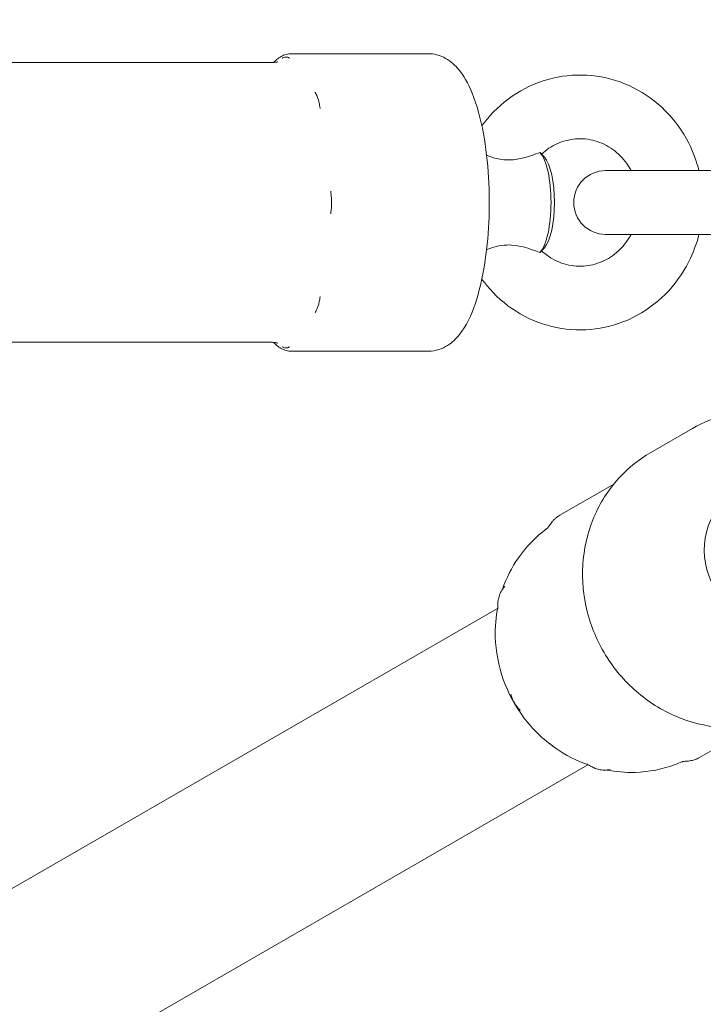
# Model space of a CAD drawing. Units: millimetres. Extents: x -3250.3 to -3229.3, y -3479.6 to -3449.9.
# Drawn here: x -3241.3 to -3241.2, y -3455.9 to -3455.8 of the extents above; entities that cross this region are included whole.
import ezdxf

# ---------------------------------------------------------------- set-up
doc = ezdxf.new("R2010")
doc.units = ezdxf.units.MM
doc.linetypes.add('ACAD_ISO03W100', pattern=[30, 12, -18])
doc.layers.add('_TR-kreskowanie', color=7, linetype='Continuous', lineweight=13, true_color=0xadadad)
for name, color, linetype, lineweight in [('_TR-przerywana1_nad', 8, 'ACAD_ISO03W100', 5), ('_TR-wymiary', 50, 'Continuous', 5), ('_TR-zabawki', 134, 'Continuous', 13)]:
    doc.layers.add(name, color=color, linetype=linetype, lineweight=lineweight)
doc.styles.add('arial', font='arial.ttf')
doc.dimstyles.new('TR 1-100', dxfattribs={"dimtxt": 0.25, "dimasz": 0.1, "dimexe": 0.1, "dimexo": 10, "dimgap": 0.05, "dimtad": 1, "dimzin": 0, "dimtxsty": 'arial', "dimblk": 'ARCHTICK', "dimcen": 0.1, "dimdle": 0.1, "dimclrd": 256, "dimclre": 256, "dimclrt": 256, "dimadec": 0, "dimazin": 0, "dimtfac": 1, "dimtofl": 0, "dimtmove": 1, "dimatfit": 2, "dimldrblk": 'DOT', "dimfxl": 0.25, "dimfxlon": 1, "dimtolj": 1, "dimtzin": 0, "dimlwd": -1, "dimlwe": -1, "dimarcsym": 0})

# ---------------------------------------------------------------- blocks, each defined once
blk = doc.blocks.new('_ArchTick')
at = {"color": 0, "linetype": 'ByBlock', "const_width": 0.15}
blk.add_lwpolyline([(-0.5, -0.5), (0.5, 0.5)], dxfattribs=at)
blk = doc.blocks.new('*D6')
at = {"layer": '_TR-wymiary', "transparency": 16777216}
for p, q in [((-3243.776485337581, -3453.348618360965), (-3243.776485337581, -3465.048618360965)), ((-3243.548898102352, -3453.448618360965), (-3243.876485337581, -3453.448618360965)), ((-3243.548898102352, -3464.948618360965), (-3243.876485337581, -3464.948618360965))]:
    blk.add_line(p, q, dxfattribs=at)
at = {"layer": 'Defpoints', "color": 0, "transparency": 16777216}
for p in [(-3233.548898102352, -3453.448618360965), (-3243.776485337581, -3464.948618360965), (-3233.548898102352, -3464.948618360965)]:
    blk.add_point(p, dxfattribs=at)
at = {"layer": '_TR-wymiary', "transparency": 16777216, "xscale": 0.1, "yscale": 0.1, "zscale": 0.1}
for p, rotation in [((-3243.776485337581, -3453.448618360965), 90), ((-3243.776485337581, -3464.948618360965), 270)]:
    blk.add_blockref('_ArchTick', p, dxfattribs=dict(at, rotation=rotation))
at = {"layer": '_TR-wymiary', "transparency": 16777216, "insert": (-3243.976724082464, -3459.198618360966), "char_height": 0.25, "attachment_point": 5, "rotation": 90, "style": 'arial'}
blk.add_mtext('\\A1;11,50m', dxfattribs=at)
blk = doc.blocks.new('_Dot')
at = {"color": 0, "linetype": 'ByBlock', "lineweight": -2}
blk.add_line((-0.5, 0), (-1, 0), dxfattribs=at)
at = {"color": 0, "linetype": 'ByBlock', "const_width": 0.5}
blk.add_lwpolyline([(-0.25, 0, 1), (0.25, 0, 1)], format="xyb", close=True, dxfattribs=at)
blk = doc.blocks.new('mt kasprowy')
at = {"layer": '_TR-przerywana1_nad', "linetype": 'ACAD_ISO03W100', "ltscale": 0.01}
blk.add_circle((0, 0), 2.3, dxfattribs=at)
at = {"layer": '_TR-zabawki'}
for p, q in [((-0.002999999999701686, -0.05593774225189918), (-0.002999999999701686, -0.07300000000032014)), ((0.00300000000061118, -0.07300000000032014), (0.00300000000061118, -0.05593774225189918)), ((0.05223897454561666, -0.06415764352368569), (0.04930140689475593, -0.0590696271019624)), ((0.02126687035342911, -0.06483529997012738), (0.02352362613828518, -0.06874411564922411)), ((0.02944266186568711, -0.07731910078564397), (0.02650509421528113, -0.07223108436392067)), ((0.1454424115813708, -0.2349136464345065), (0.05292806620855117, -0.07467409981882156)), ((-0.004253283921570983, -0.07875332975163474), (-0.004691464578172599, -0.07914702552943709)), ((0.00425328392202573, -0.07875332975163474), (0.004691464578627347, -0.07914702552943709)), ((0.1307199797170142, -0.2434136464344192), (0.03820563434419455, -0.083174099819189)), ((-0.01399999999966894, -0.08966607501906765), (-0.01399999999966894, -0.1025627903436543)), ((0.01400000000012369, -0.08966607501906765), (0.01400000000012369, -0.1025627903436543)), ((-0.01316145726195828, -0.1322383686342619), (-0.01316145726195828, -0.1043213752059273)), ((0.01316145726241302, -0.1322383686342619), (0.01316145726241302, -0.1043213752059273))]:
    blk.add_line(p, q, dxfattribs=at)
blk.add_circle((0, 0), 0.8, dxfattribs=at)
blk.add_arc((0, -0.07300000000032014), 0.003000000000000015, 180, 0, dxfattribs=at)
for centre, major_axis, ratio, start_param, end_param in [((0.03305854259906482, -0.05725907540499975), (0.005845671475548308, 0.003374999999994184), 0.9430385729759618, 3.272330298544739, 6.152447662226522), ((0, -0.07920952593713082), (0.004500000000000009, -3.395981412745997e-15), 0.3104326666373468, 0.3326686915338512, 2.80892396205597), ((0, -0.07968482362275608), (-0.005000000000000011, 3.77341387303165e-15), 0.3104326666373468, 3.484060384898267, 5.940717575876662)]:
    blk.add_ellipse(centre, major_axis=major_axis, ratio=ratio, start_param=start_param, end_param=end_param, dxfattribs=at)
for points, knots in [([(0.02420097999993231, -0.04815044664746893), (0.02378042466807528, -0.04853244215837549), (0.02338253385187272, -0.04893864492760258), (0.02203011659958065, -0.05049184211065949), (0.02122882633693735, -0.05176637107842907), (0.02007353536600931, -0.05447880767542301), (0.0197167642727436, -0.0559151911625122), (0.01948566275268604, -0.05879938046882671), (0.01960694878926006, -0.06024640329405884), (0.02024860302481102, -0.06275305672716058), (0.02068873240114044, -0.06383393566193263), (0.02126687035342911, -0.06483529997012738)], [6.509463864125405, 6.509463864125405, 6.509463864125405, 6.509463864125405, 6.632410578864343, 6.632410578864343, 6.956113953496505, 6.956113953496505, 7.277535407195523, 7.277535407195523, 7.595831837353152, 7.595831837353152, 7.853981633973416, 7.853981633973416, 7.853981633973416, 7.853981633973416]), ([(0.02352362613828518, -0.06874411564922411), (0.02422781749100977, -0.06996381085082248), (0.02513970131440146, -0.07106327049632455), (0.02728706457219232, -0.07291170919006618), (0.02852244160476403, -0.0736600033378636), (0.03119321559233867, -0.07473098053833382), (0.03262860601762441, -0.07505248731240499), (0.03555503056850284, -0.07523591824974574), (0.03704571151229175, -0.0750967141707406), (0.03993117646496103, -0.07437094473061734), (0.04132534336986282, -0.07378379316332939), (0.04387500160100899, -0.07222050947802927), (0.04502996833707584, -0.07124443935663294), (0.04698240907600848, -0.0690022573189708), (0.04777979162008705, -0.06773668766754781), (0.048934929828647, -0.06504499674383624), (0.04929323626265614, -0.06361959515061244), (0.049534014774963, -0.06075457927863681), (0.04941759863004336, -0.05931551568937721), (0.0487858611613774, -0.05681998276440936), (0.0483484921787749, -0.05574204492222634), (0.04777233744425757, -0.05474411564955517)], [1.57079632679383, 1.57079632679383, 1.57079632679383, 1.57079632679383, 1.889405592231872, 1.889405592231872, 2.208349283931919, 2.208349283931919, 2.528071126513133, 2.528071126513133, 2.848583147136894, 2.848583147136894, 3.169610403426162, 3.169610403426162, 3.490790611820016, 3.490790611820016, 3.811753049559711, 3.811753049559711, 4.132140187666272, 4.132140187666272, 4.451709498986064, 4.451709498986064, 4.712388980383623, 4.712388980383623, 4.712388980383623, 4.712388980383623]), ([(-0.007216224784315273, -0.08464050343218332), (-0.00753833536964521, -0.08440710385411876), (-0.007848609135180595, -0.08415777347317999), (-0.009086707773803937, -0.08305591676298718), (-0.009891329309539287, -0.08206802926861201), (-0.01112828741997873, -0.07990258982727028), (-0.0115651300279751, -0.07872822680019453), (-0.01203009909795583, -0.0763136612931703), (-0.01206198530189795, -0.07507492674221794), (-0.01172316740940005, -0.07265319951193305), (-0.01135300176702003, -0.07147087672410635), (-0.0102496287777285, -0.06927290736030045), (-0.00951378302397643, -0.06825920229584881), (-0.007747785524770734, -0.06649642156662594), (-0.006714206100696174, -0.06575123983157027), (-0.004767231152982276, -0.06476468071741692), (-0.003896461753356562, -0.06444133965669607), (-0.002999999999701686, -0.06421854833706675)], [2.222093602504118, 2.222093602504118, 2.222093602504118, 2.222093602504118, 2.323261634263246, 2.323261634263246, 2.644134953691344, 2.644134953691344, 2.960542512922036, 2.960542512922036, 3.273812196847533, 3.273812196847533, 3.586830857890131, 3.586830857890131, 3.902578711497851, 3.902578711497851, 4.222653122069029, 4.222653122069029, 4.456673268911468, 4.456673268911468, 4.456673268911468, 4.456673268911468]), ([(0.00300000000061118, -0.06421854833706675), (0.003886857436555147, -0.06443895276333933), (0.004748571981053828, -0.06475775581429843), (0.006703425431624055, -0.06574233216224457), (0.007750791725356976, -0.0664966647636902), (0.00953720157394855, -0.06828534049554946), (0.01027946521571721, -0.06931596757749503), (0.011381571865968, -0.07154485768842278), (0.01174600774356804, -0.07274020591330554), (0.01206437344808364, -0.07517398779782525), (0.01202161052879092, -0.07641123342546052), (0.01153844633063272, -0.07880885580107133), (0.01109790826194512, -0.07996847530057494), (0.0098641670510915, -0.08210210580000421), (0.009067970620890264, -0.0830737997016513), (0.007844120023037249, -0.0841613798029357), (0.007536005452038808, -0.0844087921004757), (0.00721622478477002, -0.08464050343218332)], [4.968104691856838, 4.968104691856838, 4.968104691856838, 4.968104691856838, 5.199617644314169, 5.199617644314169, 5.523742669102024, 5.523742669102024, 5.84379534242755, 5.84379534242755, 6.159471906295201, 6.159471906295201, 6.472454523111151, 6.472454523111151, 6.78577368671104, 6.78577368671104, 7.102248103919321, 7.102248103919321, 7.202684358266557, 7.202684358266557, 7.202684358266557, 7.202684358266557]), ([(0.05258277257553345, -0.06539413609516487), (0.05258068439388808, -0.06533366138637575), (0.05257663949987545, -0.06526883650212767), (0.05256245040436625, -0.06512958200755747), (0.05255222539108217, -0.06505454067200844), (0.05252272693678606, -0.06489512740790815), (0.0525034490510734, -0.06481078141678154), (0.05245296779730779, -0.06463514669894721), (0.05242147594844937, -0.06454284111714514), (0.05234247922089708, -0.06435246922637816), (0.05229502875226899, -0.06425473225726819), (0.05223897454561666, -0.06415764352368569)], [-0.6421984498432058, -0.6421984498432058, -0.6421984498432058, -0.6421984498432058, -0.6357115036000439, -0.6357115036000439, -0.629224557356882, -0.629224557356882, -0.6227376111137201, -0.6227376111137201, -0.6162506648705581, -0.6162506648705581, -0.6097637186273961, -0.6097637186273961, -0.6097637186273961, -0.6097637186273961]), ([(0.05265140231676924, -0.06582923888754522), (0.0526514021348703, -0.06582923793257578), (0.05265139092398385, -0.06582920431446837), (0.05265114881058253, -0.06582847834488348), (0.05264985058511229, -0.0658246323023377), (0.05264448466050453, -0.06580677318197559), (0.05264041400096175, -0.06579293979393697), (0.05262930036678881, -0.06574926097619027), (0.0526225803446323, -0.06572174686607468), (0.05260706357967138, -0.06564077816801728), (0.0525982229555666, -0.06559170780474233), (0.05258735835923289, -0.06547982619622417), (0.05258440467696346, -0.06544140250571218), (0.05258277257553345, -0.06539413609516487)], [0.5021555750185527, 0.5021555750185527, 0.5021555750185527, 0.5021555750185527, 0.5033714600166871, 0.5033714600166871, 0.5152826475663661, 0.5152826475663661, 0.5271938351160451, 0.5271938351160451, 0.5377716310819455, 0.5377716310819455, 0.547111836876995, 0.547111836876995, 0.5510162102154029, 0.5510162102154029, 0.5510162102154029, 0.5510162102154029]), ([(0.05265724391665572, -0.06584387310294915), (0.05265724392393167, -0.06584387310431339), (0.05265723114189313, -0.06584384332109039), (0.05265711555875896, -0.0658435716159147), (0.0526568665936793, -0.06584298308234793), (0.05265606365037456, -0.06584102652459478), (0.05265550966214505, -0.06583965848949447), (0.05265411304253576, -0.06583611732867212), (0.05265327040206103, -0.0658339441897624), (0.05265177825367573, -0.06582999065403783), (0.05265122554328627, -0.06582850965787657), (0.05265063729621033, -0.06582691144194541)], [0.4948249910158155, 0.4948249910158155, 0.4948249910158155, 0.4948249910158155, 0.4961018625015092, 0.4961018625015092, 0.5006202712126181, 0.5006202712126181, 0.505138679923727, 0.505138679923727, 0.5096570886348358, 0.5096570886348358, 0.512041069063596, 0.512041069063596, 0.512041069063596, 0.512041069063596]), ([(0.05341619240334694, -0.07289601186312211), (0.05358871352746064, -0.07201500373184899), (0.05366374065624768, -0.07111783652271697), (0.053601230240929, -0.06892281921091126), (0.05334867342389771, -0.0676310816638761), (0.05281847012111029, -0.06622456026252621), (0.05274038496645517, -0.06603308843614286), (0.05265724549553852, -0.06584387241764489)], [4.024332602871656, 4.024332602871656, 4.024332602871656, 4.024332602871656, 4.241381015592282, 4.241381015592282, 4.558419293805449, 4.558419293805449, 4.608982670551968, 4.608982670551968, 4.608982670551968, 4.608982670551968]), ([(-0.004553263345769665, -0.07902285473210213), (-0.004955786559548869, -0.07858841514780579), (-0.005281794246457139, -0.07810007204261638), (-0.005776701812465035, -0.07702464848944146), (-0.005932120362103888, -0.07643304578095922), (-0.006033491983544081, -0.07522104535519247), (-0.005973723798888386, -0.0746000482731688), (-0.005637027448756271, -0.07341010389745861), (-0.005362196121495799, -0.07284058923005432), (-0.004631320707176201, -0.07182734107482247), (-0.004182505815151671, -0.07137997360860027), (-0.003452840089266829, -0.07085871633307761), (-0.003231187409255654, -0.07072099286278899), (-0.002999999999701686, -0.07059725120689109)], [2.41951004450483, 2.41951004450483, 2.41951004450483, 2.41951004450483, 2.729214183381262, 2.729214183381262, 3.062251833495454, 3.062251833495454, 3.404346303515841, 3.404346303515841, 3.742644960576594, 3.742644960576594, 4.067924689202593, 4.067924689202593, 4.199572870275589, 4.199572870275589, 4.199572870275589, 4.199572870275589]), ([(0.00300000000061118, -0.07059725120689109), (0.0031252922171916, -0.07066431310431653), (0.003247789309170912, -0.07073547766549382), (0.003888500713856047, -0.07113814654303496), (0.004349755977727909, -0.07153990131109822), (0.005125745609348087, -0.07246129893792386), (0.005434964588857838, -0.07298415990226204), (0.005869910080036789, -0.07410691752147613), (0.005987985346109781, -0.07470900734688257), (0.006010504318055609, -0.0759287205714827), (0.005910316051540576, -0.07654667954329852), (0.005496184069215815, -0.077715288050058), (0.005185804853681475, -0.07826692568960425), (0.004708552981355751, -0.07885001176146034), (0.004632371447769401, -0.07893747408979834), (0.004553263346679159, -0.07902285473210213)], [5.225205090494732, 5.225205090494732, 5.225205090494732, 5.225205090494732, 5.296551936305592, 5.296551936305592, 5.608091044701954, 5.608091044701954, 5.930344222100783, 5.930344222100783, 6.265636728793448, 6.265636728793448, 6.60811762742413, 6.60811762742413, 6.944401597281788, 6.944401597281788, 7.005267916265611, 7.005267916265611, 7.005267916265611, 7.005267916265611]), ([(0.05287630697694112, -0.0746869016279561), (0.05292564585988657, -0.0746181927111138), (0.05298203718575678, -0.07453470904101778), (0.05310120887952507, -0.07433059996628799), (0.05316279995440709, -0.07421174723913282), (0.05327587567171577, -0.07393835801713067), (0.05332608168055231, -0.07378584677189792), (0.05339794983137836, -0.07346186235417917), (0.05341965686056938, -0.07329124368561679), (0.05342540042329347, -0.07294004764389683), (0.05340953044742491, -0.07276045784510643), (0.05337087622319814, -0.07258019193795917)], [-0.6432421393843927, -0.6432421393843927, -0.6432421393843927, -0.6432421393843927, -0.6303732482853546, -0.6303732482853546, -0.6175043571863165, -0.6175043571863165, -0.6046354660872784, -0.6046354660872784, -0.5917665749882403, -0.5917665749882403, -0.5788976838892023, -0.5788976838892023, -0.5788976838892023, -0.5788976838892023]), ([(0.05336636022138919, -0.07255651509740346), (0.05336636040192388, -0.07255651530294926), (0.05336636276024365, -0.07255653082529534), (0.05336646099021891, -0.07255718993565097), (0.05336742455574495, -0.07256409491310478), (0.05337087622319814, -0.07258019193795917)], [-0.06092710172640409, -0.06092710172640409, -0.06092710172640409, -0.06092710172640409, -0.06009820659610546, -0.06009820659610546, -0.04332541384906829, -0.04332541384906829, -0.04332541384906829, -0.04332541384906829]), ([(0.03806986849258465, -0.08314838700152904), (0.03900282658560172, -0.08333040815023196), (0.03995970690266404, -0.08340653871755421), (0.0422654384674388, -0.08333310034868191), (0.04361343413938812, -0.08307721214214325), (0.04618154791978668, -0.08216663379562306), (0.04740064843190339, -0.08150988979195972), (0.04958212244036986, -0.07986085225911665), (0.05054410124967035, -0.0788685399629685), (0.05202619787542062, -0.07676603291565698), (0.05258303191021696, -0.07568075448944), (0.05297367597904667, -0.07454368187563887)], [2.39616770812337, 2.39616770812337, 2.39616770812337, 2.39616770812337, 2.625031733430806, 2.625031733430806, 2.947956463943002, 2.947956463943002, 3.272666165173447, 3.272666165173447, 3.597536812610716, 3.597536812610716, 3.88701631412846, 3.88701631412846, 3.88701631412846, 3.88701631412846]), ([(0.02944266186568711, -0.07731910078564397), (0.02949878570871078, -0.07741631013323058), (0.02955958256734448, -0.07750602637270276), (0.02968398993562005, -0.07766848759229106), (0.0297480793556133, -0.07774194494595577), (0.02987514543747238, -0.07787383755157862), (0.0299383068595489, -0.07793253380032183), (0.03006174550864671, -0.07803801196814675), (0.03012186149635454, -0.07808462931143367), (0.0302363082064403, -0.07816724915801387), (0.03029038499289527, -0.07820311198975105), (0.0303415968292029, -0.07823508489946107)], [-0.609763718627394, -0.609763718627394, -0.609763718627394, -0.609763718627394, -0.6032687136218258, -0.6032687136218258, -0.5967737086162576, -0.5967737086162576, -0.5902787036106893, -0.5902787036106893, -0.5837836986051211, -0.5837836986051211, -0.5772886935995528, -0.5772886935995528, -0.5772886935995528, -0.5772886935995528]), ([(0.03068409203024203, -0.0785120713944707), (0.03068409129446081, -0.07851207076009814), (0.03068406778538701, -0.07851204424196112), (0.03068356013409357, -0.07851147158044114), (0.03068087848168943, -0.07850842426978488), (0.0306680950129703, -0.0784948477034959), (0.03065815029231089, -0.07848440572979598), (0.03062588017110102, -0.07845294165417727), (0.03060541227387148, -0.07843336489531794), (0.0305430497173802, -0.07837944263701502), (0.03050497386811912, -0.07834725126122066), (0.03041351383944857, -0.07828190142163294), (0.03038171475327545, -0.0782601315845568), (0.0303415968292029, -0.07823508489946107)], [-0.1164940835215574, -0.1164940835215574, -0.1164940835215574, -0.1164940835215574, -0.1152781953073987, -0.1152781953073987, -0.1033670066661155, -0.1033670066661155, -0.09145581802483235, -0.09145581802483235, -0.08087801824737068, -0.08087801824737068, -0.07153781654249436, -0.07153781654249436, -0.06763344074226603, -0.06763344074226603, -0.06763344074226603, -0.06763344074226603]), ([(0.03068245891336119, -0.07851024514457094), (0.03068354886636371, -0.07851155366597595), (0.03068455507764156, -0.07851277280815339), (0.03068723285196029, -0.07851604179768401), (0.03068869353046466, -0.07851785812090384), (0.03069106196926441, -0.0785208382253586), (0.030691969736381, -0.0785220020206907), (0.03069326270588135, -0.07852367568511909), (0.03069364791281259, -0.07852418556694829), (0.03069382542798849, -0.07852442152216099), (0.03069384483023896, -0.07852444748368725), (0.03069384483296744, -0.07852444747686604)], [0.1441719374987871, 0.1441719374987871, 0.1441719374987871, 0.1441719374987871, 0.1465556307471625, 0.1465556307471625, 0.1510735373027111, 0.1510735373027111, 0.1555914438582597, 0.1555914438582597, 0.1601093504138082, 0.1601093504138082, 0.1613860889501555, 0.1613860889501555, 0.1613860889501555, 0.1613860889501555]), ([(0.03069384345008075, -0.07852444850095708), (0.03145438918090804, -0.07956057022192908), (0.0323895520109545, -0.08046954628161984), (0.03436121809409087, -0.08183927833442795), (0.03536439122353841, -0.08234535004612553), (0.03642154051885882, -0.08270773020558408)], [1.674202636627393, 1.674202636627393, 1.674202636627393, 1.674202636627393, 1.988650495725818, 1.988650495725818, 2.258838955079086, 2.258838955079086, 2.258838955079086, 2.258838955079086]), ([(-0.004709644195827423, -0.07916358771217347), (-0.00453717808068177, -0.07963456531297197), (-0.004293598041385849, -0.08028835433606218), (-0.004028099748211389, -0.08146475829062183), (-0.003988624635439919, -0.08190511865495864), (-0.004017348476736515, -0.08270164896202914), (-0.004082301656126219, -0.08303254709790053), (-0.004229020119055349, -0.08361307351788128), (-0.00433421596972039, -0.0839126822088474), (-0.004442632177870109, -0.084191238884614)], [0, 0, 0, 0, 0.2493319753789844, 0.2493319753789844, 0.4340099585686622, 0.4340099585686622, 0.6209461058175744, 0.6209461058175744, 0.8440554301067974, 0.8440554301067974, 0.8440554301067974, 0.8440554301067974]), ([(0.004442507136445784, -0.08419128873538284), (0.004386638566757028, -0.0840476859921182), (0.004331390556217229, -0.08389769939503822), (0.004183878280855424, -0.08345268978246168), (0.004095214258086344, -0.08312781984386675), (0.003999397143161332, -0.08245004608761519), (0.003990376977071719, -0.08214100115264955), (0.004034546735965705, -0.08145774518470716), (0.004105148525013647, -0.0810951277926506), (0.004339894127042498, -0.08016978010346065), (0.004552721776235558, -0.07959211794695875), (0.004709644196736917, -0.07916358771217347)], [2.036762935249561, 2.036762935249561, 2.036762935249561, 2.036762935249561, 2.152262928028228, 2.152262928028228, 2.366706654831344, 2.366706654831344, 2.557160152117073, 2.557160152117073, 2.801909593622311, 2.801909593622311, 3.247366848355828, 3.247366848355828, 3.247366848355828, 3.247366848355828]), ([(0.04627041265848675, -0.08191035990103046), (0.04635679116518077, -0.08189110276316569), (0.04645730692209327, -0.08186471378894566), (0.04667998354852898, -0.08178992652801753), (0.04680012610606354, -0.08174198618871742), (0.04704464482892945, -0.08162268481146384), (0.04716640996639399, -0.0815522718739885), (0.04738992065267666, -0.08140150608733165), (0.04749173689924646, -0.0813213620708666), (0.04766789616951428, -0.08116592164469694), (0.04774158706459275, -0.08109148446692416), (0.04780124617809633, -0.0810265327563684)], [-0.6428653174617027, -0.6428653174617027, -0.6428653174617027, -0.6428653174617027, -0.6296161516574132, -0.6296161516574132, -0.6163669858531238, -0.6163669858531238, -0.6031178200488343, -0.6031178200488343, -0.5898686542445448, -0.5898686542445448, -0.5766194884402555, -0.5766194884402555, -0.5766194884402555, -0.5766194884402555]), ([(0.03615260517381103, -0.08249488120782189), (0.03615260526203201, -0.08249488146702788), (0.03615261752474908, -0.08249489127001652), (0.03615313920909102, -0.08249530588864218), (0.03615863731056379, -0.08249959284785291), (0.0361708519185413, -0.08251063060060915)], [0.5577209760644019, 0.5577209760644019, 0.5577209760644019, 0.5577209760644019, 0.5585498613962946, 0.5585498613962946, 0.5753226519821282, 0.5753226519821282, 0.5753226519821282, 0.5753226519821282]), ([(0.0361708519185413, -0.08251063060060915), (0.03630800522932986, -0.08263456943996061), (0.03645447958615478, -0.08273729351185466), (0.0367616218591138, -0.08290811711867718), (0.03692063698872516, -0.08297490402264884), (0.03723942473470743, -0.08307524648307663), (0.03739575528925343, -0.0831076052500066), (0.0376869006618108, -0.08314607600550517), (0.03782100613216244, -0.08315228322726398), (0.03805771363386157, -0.08315116111270981), (0.03815861405200849, -0.08314403162648887), (0.03824260065175622, -0.08313567591403626)], [-0.6405556048300162, -0.6405556048300162, -0.6405556048300162, -0.6405556048300162, -0.6276853567905989, -0.6276853567905989, -0.6148151087511816, -0.6148151087511816, -0.6019448607117643, -0.6019448607117643, -0.5890746126723471, -0.5890746126723471, -0.57620436463293, -0.57620436463293, -0.57620436463293, -0.57620436463293]), ([(-0.01399999999966894, -0.08966607501906765), (-0.01399999999966894, -0.08916007977995832), (-0.01387097818496841, -0.08866219478295534), (-0.01341438019744601, -0.08771983271117278), (-0.01306292122535524, -0.08730643427406903), (-0.01200001370762038, -0.08635296942020432), (-0.01119857967432836, -0.08592028923567341), (-0.009170568140234536, -0.08509885558214592), (-0.007882837001488952, -0.08475139551728716), (-0.005175465766114939, -0.08425544722058476), (-0.003784036169690808, -0.08409370275467154), (-0.0009588737207195663, -0.08392756559351255), (0.00047144998143267, -0.083919057694402), (0.003269437576363998, -0.08404921774808827), (0.004636243115783145, -0.08418750129021646), (0.007212913699731871, -0.08460829932528213), (0.008416620692969445, -0.08489263519277301), (0.01062600271870906, -0.08563940374051526), (0.01160908466636101, -0.0860974057554813), (0.01281332764847321, -0.08705678715750764), (0.01316688086626527, -0.08741327058032766), (0.01377417629646516, -0.08836085096754687), (0.01400000000012369, -0.08900045944164958), (0.01400000000012369, -0.08966607501906765)], [4.712388980387379, 4.712388980387379, 4.712388980387379, 4.712388980387379, 4.861682218248653, 4.861682218248653, 5.045554314756293, 5.045554314756293, 5.366314682289048, 5.366314682289048, 5.750081494020247, 5.750081494020247, 6.095970532312622, 6.095970532312622, 6.431931175194856, 6.431931175194856, 6.76747439865574, 6.76747439865574, 7.111069960385301, 7.111069960385301, 7.482417265860842, 7.482417265860842, 7.657592622648651, 7.657592622648651, 7.853981633977172, 7.853981633977172, 7.853981633977172, 7.853981633977172]), ([(0.001072070870577591, -0.09886347969177223), (0.00105883754486058, -0.09886142235291118), (0.001045594204697409, -0.09885940240974378), (0.0009320765602751635, -0.09884242220414308), (0.0008313290686601249, -0.09882958157186295), (0.0005917790567764314, -0.09880437353012894), (0.0004529716002252826, -0.09879393884057208), (0.0002312132924089383, -0.09878396039312065), (0.0001488491243435419, -0.0987817146069574), (-8.03674993221648e-06, -0.09878022105112905), (-8.243855927503319e-05, -0.09878070379363635), (-0.0002526286639294995, -0.09878453196461123), (-0.0003482334013824584, -0.09878865590235364), (-0.0006415861012101232, -0.0988073551202433), (-0.0008377212739105744, -0.09882830742435544), (-0.00104561548687343, -0.09885940565573037), (-0.001058848177308391, -0.0988614240059178), (-0.001072070870122843, -0.09886347969177223)], [-0.2120435070450339, -0.2120435070450339, -0.2120435070450339, -0.2120435070450339, -0.2079870417540556, -0.2079870417540556, -0.1772992109072143, -0.1772992109072143, -0.135390179291472, -0.135390179291472, -0.1106555855201925, -0.1106555855201925, -0.08832897125743419, -0.08832897125743419, -0.05958323124979879, -0.05958323124979879, 0, 0, 0.004053632400853943, 0.004053632400853943, 0.004053632400853943, 0.004053632400853943]), ([(-0.008853823287608975, -0.09986409960038145), (-0.008864892884957953, -0.09986516726303307), (-0.00887594057712704, -0.09986627079251775), (-0.00897037646973331, -0.09987603037234294), (-0.009052440991581534, -0.09988669670838135), (-0.009243191781024507, -0.09991681911878914), (-0.009350288502901094, -0.09993800412621567), (-0.00951566112053115, -0.09997780506409981), (-0.009575835417308554, -0.0999938876448141), (-0.009688056142749701, -0.1000269972701062), (-0.009740250087816094, -0.100043758380707), (-0.009857299163741118, -0.1000845213307002), (-0.009921354444486497, -0.1001091752295906), (-0.0101127805392025, -0.1001902099319523), (-0.01023358811471553, -0.1002519164303521), (-0.01035464642200168, -0.1003253131289057), (-0.01036232144178939, -0.1003300199063233), (-0.01036996045240812, -0.1003347581035996)], [-0.2120435064692416, -0.2120435064692416, -0.2120435064692416, -0.2120435064692416, -0.2079870408494715, -0.2079870408494715, -0.1772990990357513, -0.1772990990357513, -0.1353901298954957, -0.1353901298954957, -0.1106555556804559, -0.1106555556804559, -0.08832894848262435, -0.08832894848262435, -0.0595831966089886, -0.0595831966089886, 0, 0, 0.004053632970981012, 0.004053632970981012, 0.004053632970981012, 0.004053632970981012]), ([(0.01036996045286287, -0.1003347581035996), (0.01036231529997167, -0.1003300160959952), (0.01035463407970383, -0.100325305559636), (0.01028853126445028, -0.1002852286801499), (0.01022811680104496, -0.100251664885036), (0.01008009247880182, -0.1001766204335581), (0.009990886101604701, -0.1001368665470181), (0.009842645496974, -0.1000793116959358), (0.009786339362563012, -0.1000592349455474), (0.00967669008196026, -0.1000234688735873), (0.009623664012906374, -0.1000075662545896), (0.009500027912508813, -0.09997361266323423), (0.009428877621758147, -0.09995629433569775), (0.009205440459481906, -0.09990854193119958), (0.009048871175764361, -0.09988414159124659), (0.008875922825154703, -0.09986626901945783), (0.00886488399191876, -0.09986516640537957), (0.00885382328851847, -0.09986409960038145)], [-0.2120435065144279, -0.2120435065144279, -0.2120435065144279, -0.2120435065144279, -0.2079870408886769, -0.2079870408886769, -0.1772990990708063, -0.1772990990708063, -0.1353901299222713, -0.1353901299222713, -0.1106555557023911, -0.1106555557023911, -0.08832894850004051, -0.08832894850004051, -0.05958319662013347, -0.05958319662013347, 0, 0, 0.00405363297266808, 0.00405363297266808, 0.00405363297266808, 0.00405363297266808]), ([(-0.01316362047919029, -0.1042393101342896), (-0.01326494686600199, -0.104143922862022), (-0.01335839403554928, -0.1040459015084707), (-0.01355891911453, -0.1038077931120824), (-0.01365903194573548, -0.1036651026993241), (-0.01382412789189402, -0.1033673807455671), (-0.01388903618089898, -0.1032122110354976), (-0.01397708740114467, -0.1028923052558639), (-0.01399999999966894, -0.1027276240101855), (-0.01399999999966894, -0.1025627903436543)], [4.393856793389448, 4.393856793389448, 4.393856793389448, 4.393856793389448, 4.456678567529799, 4.456678567529799, 4.54191537181566, 4.54191537181566, 4.62715217610152, 4.62715217610152, 4.712388980387379, 4.712388980387379, 4.712388980387379, 4.712388980387379]), ([(-0.01359326784267978, -0.1027504682574545), (-0.01359568929092347, -0.1027532706716556), (-0.01359806974551248, -0.1027561008650082), (-0.01361810419257381, -0.1027805795911263), (-0.01363341304931964, -0.1028037666405908), (-0.01366362524731812, -0.1028623016013626), (-0.01367627566924057, -0.1028988843845582), (-0.01368838986491028, -0.1029615076017762), (-0.01369112507654791, -0.1029856794430088), (-0.01369294337200699, -0.1030334528459207), (-0.01369235497440968, -0.1030568496830711), (-0.01368769725195307, -0.1031120645125156), (-0.01368268032911146, -0.1031443098672753), (-0.0136600450973674, -0.103247048630692), (-0.01363475774087419, -0.1033210376776879), (-0.01359806591972301, -0.1034052827244523), (-0.01359568734505956, -0.1034106705465092), (-0.01359326784267978, -0.103416079895851)], [-0.2120435070711484, -0.2120435070711484, -0.2120435070711484, -0.2120435070711484, -0.2079870417794462, -0.2079870417794462, -0.1772992109284207, -0.1772992109284207, -0.1353901793069583, -0.1353901793069583, -0.1106555855322316, -0.1106555855322316, -0.08832897126663215, -0.08832897126663215, -0.05958323125577961, -0.05958323125577961, 0, 0, 0.004053632401754469, 0.004053632401754469, 0.004053632401754469, 0.004053632401754469]), ([(0.01400000000012369, -0.1025627903436543), (0.01400000000012369, -0.1027276240101855), (0.01397708740114467, -0.1028923052563187), (0.01388903618135373, -0.1032122110359524), (0.01382412789189402, -0.1033673807460218), (0.01365903194619023, -0.1036651026993241), (0.01355891911498475, -0.1038077931120824), (0.01335836829548498, -0.1040459320734044), (0.01326489033681355, -0.1041439821724452), (0.01316352851426927, -0.1042393967063617)], [1.570796326797586, 1.570796326797586, 1.570796326797586, 1.570796326797586, 1.656033131083447, 1.656033131083447, 1.741269935369307, 1.741269935369307, 1.826506739655167, 1.826506739655167, 1.889347519385379, 1.889347519385379, 1.889347519385379, 1.889347519385379]), ([(0.01359326784313453, -0.103416079895851), (0.01359568929092347, -0.1034106661968508), (0.01359806974596722, -0.1034052740592415), (0.01361810419257381, -0.1033592736152968), (0.01363341304931964, -0.1033199100397724), (0.01366362524777287, -0.1032297167025717), (0.01367627566924057, -0.1031801187477868), (0.01368838986581977, -0.1031050599199261), (0.0136911250774574, -0.103078094704415), (0.01369294337246174, -0.1030284631065115), (0.01369235497486443, -0.1030056664394579), (0.01368769725195307, -0.1029552161330685), (0.01368268032911146, -0.1029281038204317), (0.01366004509782215, -0.1028487100620623), (0.01363475774178369, -0.1028009255801408), (0.01359806592063251, -0.1027560963166252), (0.01359568734551431, -0.1027532684197467), (0.01359326784313453, -0.1027504682574545)], [-0.2120435074886364, -0.2120435074886364, -0.2120435074886364, -0.2120435074886364, -0.2079870421816649, -0.2079870421816649, -0.1772992112742729, -0.1772992112742729, -0.1353901795669826, -0.1353901795669826, -0.1106555857420545, -0.1106555857420545, -0.08832897143128637, -0.08832897143128637, -0.05958323136227466, -0.05958323136227466, 0, 0, 0.004053632422682536, 0.004053632422682536, 0.004053632422682536, 0.004053632422682536]), ([(-0.01325456870381458, -0.1038238009396082), (-0.0132545782194029, -0.1038238288479079), (-0.01325380520938779, -0.1038254078316641), (-0.0132473454468709, -0.1038392237469452), (-0.01323430546608506, -0.1038672477143336), (-0.01320209497453106, -0.1039725845671455), (-0.01318355887906364, -0.1040438590184749), (-0.01316562814736244, -0.1041963987795498), (-0.01316145726195828, -0.104254893934467), (-0.01316145726195828, -0.1043213752059273)], [3.313129281454626, 3.313129281454626, 3.313129281454626, 3.313129281454626, 3.325897132158859, 3.325897132158859, 3.366346906725379, 3.366346906725379, 3.401891511443079, 3.401891511443079, 3.419678970093124, 3.419678970093124, 3.419678970093124, 3.419678970093124]), ([(0.01316145726241302, -0.1043213752059273), (0.01316145726241302, -0.1041800058369518), (0.01317930639970655, -0.1040754582872978), (0.01321262433248194, -0.1039308041372351), (0.01322869159503171, -0.1038863281792146), (0.01324916669318554, -0.1038340845129824), (0.01325455766527739, -0.1038238336950599), (0.0132545868118541, -0.1038238653131884)], [3.419678970121736, 3.419678970121736, 3.419678970121736, 3.419678970121736, 3.457503183489285, 3.457503183489285, 3.492986444118253, 3.492986444118253, 3.525893647763685, 3.525893647763685, 3.525893647763685, 3.525893647763685])]:
    blk.add_open_spline(points, degree=3, knots=knots, dxfattribs=at)
for points in [[(0.0528716860608256, -0.07469358904972978), (0.05287168700033362, -0.0746935868401124), (0.05287318199725632, -0.07469125344869099), (0.05287630697694112, -0.0746869016279561)], [(-0.004691464543157053, -0.07914702529114948), (-0.004697380438301479, -0.07915234069605503), (-0.004703439559307299, -0.07915786316289086), (-0.004709644195827423, -0.07916358771217347)], [(0.004709644196736917, -0.07916358771217347), (0.004703440169578244, -0.07915786372495859), (0.004697380429206532, -0.07915234169377072), (0.004691462960181525, -0.0791470266262877)], [(0.03824260065175622, -0.08313567591403626), (0.03824793269495785, -0.08313514543624478), (0.03825066365880048, -0.08313501143447866), (0.03825064535340061, -0.08313500831854981)]]:
    blk.add_open_spline(points, degree=3, dxfattribs=at)

msp = doc.modelspace()

# ---------------------------------------------------------------- hatches: boundary and pattern name
at = {"layer": '_TR-kreskowanie'}
h = msp.add_hatch(dxfattribs=at)
h.set_pattern_fill('ANSI37', color=256, scale=0.157, angle=45)
h.set_pattern_definition([(90, (0, 0), (-0.4984749999999999, 8.326672684688674e-17), []), (180, (0, 0), (-8.326672684688674e-17, -0.4984749999999999), [])])
h.paths.add_polyline_path([(-3233.548898102352, -3453.448618360965), (-3243.548898102352, -3453.448618360965), (-3243.548898102352, -3464.948618360965), (-3233.548898102352, -3464.948618360965)])

# ---------------------------------------------------------------- block references
at = {"layer": '_TR-przerywana1_nad', "rotation": 270}
msp.add_blockref('mt kasprowy', (-3241.154613923184, -3455.794783816484), dxfattribs=at)

# ---------------------------------------------------------------- dimensions: what is measured, and where the dimension line sits
at = {"layer": '_TR-wymiary'}
dim = msp.add_linear_dim(base=(-3243.776485337581, -3464.948618360965), p1=(-3233.548898102352, -3453.448618360965), p2=(-3233.548898102352, -3464.948618360965), angle=90, dimstyle='TR 1-100', override={"dimpost": 'm'}, dxfattribs=at)
dim.commit()
dim.dimension.update_dxf_attribs({"geometry": '*D6', "text_midpoint": (-3243.976724082464, -3459.198618360966)})

doc.saveas('drawing.dxf')
